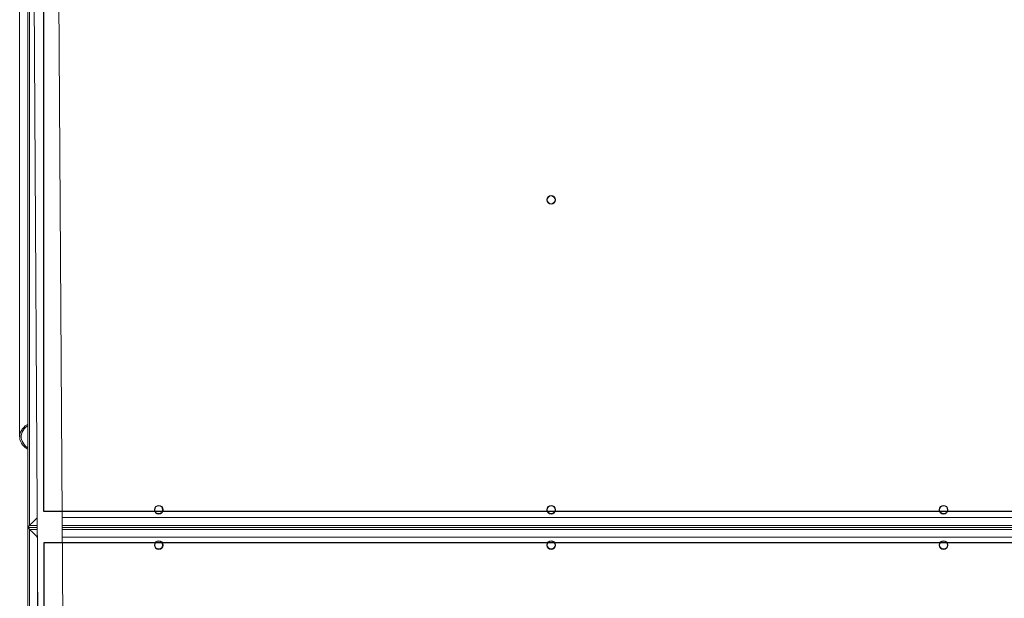
# Model space of a CAD drawing. Units: inches. Extents: x 4 to 3702, y 2 to 26.
# Drawn here: x 9 to 10, y 17 to 17 of the extents above; entities that cross this region are included whole.
import ezdxf

# ---------------------------------------------------------------- set-up
doc = ezdxf.new("R2010")
doc.units = ezdxf.units.IN
doc.header["$MEASUREMENT"] = 0
doc.layers.get('0').update_dxf_attribs({"true_color": 0xc2ced6})
doc.layers.add('Capa1', color=70, linetype='Continuous')

msp = doc.modelspace()

# ---------------------------------------------------------------- linework, layer by layer
at = {"color": 7, "linetype": 'Continuous', "lineweight": 15}
for p, q in [((8.8963, 16.8085), (8.8963, 18.0206)), ((8.8988, 18.0202), (8.8988, 16.811)), ((8.9011, 18.0198), (8.916, 15.5963)), ((8.9478, 15.5965), (8.9328, 18.02)), ((8.8861, 17.9532), (8.8861, 16.9239)), ((8.8963, 15.6139), (8.8963, 16.8085)), ((8.8963, 16.8085), (8.9085, 16.8085)), ((8.9085, 16.811), (8.8988, 16.811)), ((8.8988, 15.5911), (8.8988, 16.806)), ((8.8988, 16.806), (8.9086, 16.806)), ((10.228, 16.811), (8.9403, 16.811)), ((8.9403, 16.8085), (10.2305, 16.8085)), ((8.9403, 16.806), (10.228, 16.806))]:
    msp.add_line(p, q, dxfattribs=at)
at = {"color": 8, "linetype": 'Continuous', "lineweight": 15}
for p, q in [((8.9402, 16.821), (10.218, 16.821)), ((10.218, 16.796), (8.9404, 16.796)), ((8.9088, 16.7656), (8.9088, 15.5949))]:
    msp.add_line(p, q, dxfattribs=at)
at = {"color": 7, "linetype": 'Continuous', "lineweight": 15, "flags": 128}
for points in [[(8.8963, 16.9398), (8.8955, 16.9393), (8.8933, 16.9377), (8.8913, 16.9359), (8.8896, 16.934), (8.8883, 16.9319), (8.8872, 16.9297), (8.8865, 16.9274), (8.8862, 16.9251), (8.8862, 16.9227), (8.8865, 16.9204), (8.8872, 16.9181), (8.8883, 16.9159), (8.8896, 16.9138), (8.8913, 16.9119), (8.8933, 16.9101), (8.8955, 16.9085), (8.8963, 16.908)], [(8.8963, 16.9378), (8.8958, 16.9374), (8.8937, 16.9357), (8.8919, 16.9339), (8.8905, 16.9318), (8.8894, 16.9297), (8.8886, 16.9274), (8.8882, 16.9251), (8.8882, 16.9228), (8.8886, 16.9204), (8.8894, 16.9182), (8.8905, 16.916), (8.8919, 16.914), (8.8937, 16.9121), (8.8958, 16.9104), (8.8963, 16.9101)], [(8.9085, 16.8207), (8.9071, 16.8193), (8.9054, 16.8176), (8.9038, 16.816), (8.9024, 16.8146), (8.9011, 16.8134), (8.9001, 16.8124), (8.8994, 16.8116), (8.899, 16.8112), (8.8988, 16.811)], [(8.8963, 16.8085), (8.8964, 16.8086), (8.8968, 16.809), (8.8974, 16.8096), (8.8982, 16.8104), (8.8988, 16.811)], [(8.8988, 16.811), (8.8986, 16.8108), (8.8978, 16.81), (8.8972, 16.8094), (8.8967, 16.8089), (8.8964, 16.8086), (8.8963, 16.8085)], [(8.8963, 16.8085), (8.8964, 16.8084), (8.8968, 16.808), (8.8974, 16.8074), (8.8982, 16.8066), (8.8988, 16.806)], [(8.8988, 16.806), (8.8986, 16.8062), (8.8978, 16.807), (8.8972, 16.8077), (8.8967, 16.8081), (8.8964, 16.8084), (8.8963, 16.8085)], [(8.8988, 16.806), (8.899, 16.8059), (8.8994, 16.8054), (8.9001, 16.8047), (8.9011, 16.8037), (8.9024, 16.8025), (8.9038, 16.801), (8.9054, 16.7994), (8.9071, 16.7978), (8.9086, 16.7962)]]:
    msp.add_lwpolyline(points, dxfattribs=at)
at = {"color": 7, "linetype": 'Continuous', "lineweight": 15}
for centre, radius in [((9.5634, 17.2256), 0.0055), ((9.5634, 17.2256), 0.005), ((9.0633, 16.831), 0.0055), ((9.0633, 16.831), 0.005), ((9.5634, 16.831), 0.0055), ((9.5634, 16.831), 0.005), ((10.0635, 16.831), 0.0055), ((10.0635, 16.831), 0.005), ((9.0633, 16.786), 0.0055), ((9.0633, 16.786), 0.005), ((9.5634, 16.786), 0.0055), ((9.5634, 16.786), 0.005), ((10.0635, 16.786), 0.0055), ((10.0635, 16.786), 0.005)]:
    msp.add_circle(centre, radius, dxfattribs=at)
at = {"layer": 'Capa1'}
for points in [[(8.917, 18.1227), (10.211, 18.1227), (10.211, 16.8287), (8.917, 16.8287), (8.917, 18.1227)], [(8.917, 15.4947), (10.211, 15.4947), (10.211, 16.7887), (8.917, 16.7887), (8.917, 15.4947)]]:
    msp.add_lwpolyline(points, dxfattribs=at)

doc.saveas('drawing.dxf')
